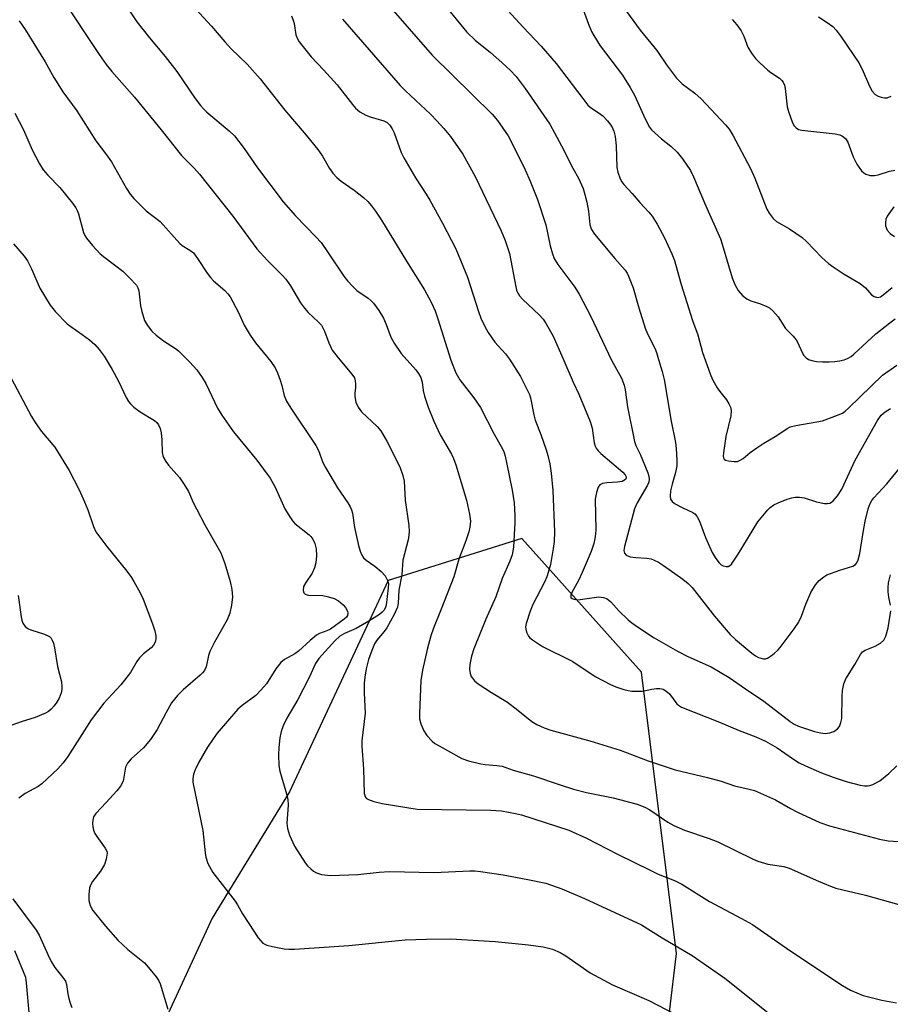
# Model space of a CAD drawing. Units: inches. Extents: x 1237765 to 1243765, y 513455 to 517456.
# Drawn here: x 1239303 to 1239518, y 515424 to 515667 of the extents above; entities that cross this region are included whole.
import ezdxf

# ---------------------------------------------------------------- set-up
doc = ezdxf.new("R2010")
doc.units = ezdxf.units.IN
doc.header["$MEASUREMENT"] = 0
doc.layers.add('NTRL-Trees', color=3, linetype='Continuous')
doc.layers.add('Undefined', color=1, linetype='Continuous')

msp = doc.modelspace()

# ---------------------------------------------------------------- linework, layer by layer
at = {"layer": 'NTRL-Trees'}
msp.add_polyline3d([(1239460.37, 515393.02, 0), (1239465.58, 515436.43, 0), (1239456.9, 515505.87, 0), (1239427.38, 515538.86, 0), (1239394.4, 515528.44, 0), (1239370.09, 515476.36, 0), (1239351, 515445.11, 0), (1239329.3, 515398.12, 0)], dxfattribs=at)
at = {"layer": 'Undefined'}
for points, elevation in [([(1239387.66, 515678.41), (1239405.3, 515658.13), (1239420.08, 515643.61), (1239421.35, 515642.03), (1239423.98, 515638.25), (1239424.67, 515636.99), (1239428.19, 515629.85), (1239429.43, 515627.06), (1239431.25, 515622.55), (1239433.34, 515616.25), (1239434.38, 515611.11), (1239434.95, 515609.1), (1239435.35, 515607.99), (1239436.26, 515606.49), (1239440.46, 515600.88), (1239441.53, 515599.13), (1239444.33, 515593.82), (1239449.53, 515582.85), (1239451.94, 515578.38), (1239452.62, 515576.65), (1239452.86, 515575.53), (1239453.42, 515571.36), (1239455.21, 515562.81), (1239455.55, 515561.81), (1239456.6, 515559.66), (1239458.49, 515555.05), (1239458.76, 515554.25), (1239458.84, 515553.46), (1239458.71, 515552.71), (1239458.43, 515552.04), (1239455.87, 515547.67), (1239455.22, 515546.2), (1239452.69, 515536.85), (1239452.57, 515535.88), (1239452.71, 515535.22), (1239453.13, 515534.71), (1239454.1, 515534.36), (1239455.51, 515534.14), (1239458.24, 515533.98), (1239459.27, 515533.8), (1239460.04, 515533.54), (1239461.09, 515533), (1239462.35, 515532.22), (1239467.12, 515528.83), (1239468.39, 515527.73), (1239469.37, 515526.73), (1239474.89, 515519.71), (1239478.82, 515515.13), (1239480.11, 515513.91), (1239484.13, 515510.57), (1239485.06, 515509.89), (1239485.78, 515509.5), (1239487.02, 515509.15), (1239487.5, 515509.16), (1239488, 515509.33), (1239488.72, 515509.77), (1239489.65, 515510.5), (1239490.52, 515511.3), (1239491.09, 515511.96), (1239494.56, 515516.59), (1239495.62, 515518.14), (1239496.4, 515519.69), (1239497.47, 515522.64), (1239498.72, 515525.5), (1239499.83, 515527.4), (1239500.78, 515528.47), (1239501.89, 515529.41), (1239502.63, 515529.84), (1239505.88, 515531.05), (1239509.05, 515532), (1239509.71, 515532.43), (1239510.05, 515532.84), (1239510.38, 515533.56), (1239510.78, 515535.18), (1239511.58, 515540.29), (1239512.13, 515543.11), (1239512.86, 515546.14), (1239513.31, 515547.48), (1239513.7, 515548.23), (1239514.2, 515548.92), (1239517.4, 515552.31), (1239520.37, 515555.92)], 322), ([(1239404.87, 515674.87), (1239413.79, 515663.83), (1239415.9, 515661.82), (1239419.62, 515658.79), (1239422.47, 515656.35), (1239424.58, 515654.34), (1239425.99, 515652.86), (1239428.22, 515649.93), (1239434.28, 515641.1), (1239437.15, 515635.8), (1239439.97, 515630.22), (1239441.34, 515627.79), (1239442.49, 515625.23), (1239442.97, 515623.76), (1239443.44, 515621.84), (1239443.81, 515619.65), (1239444.2, 515616.36), (1239444.38, 515615.56), (1239444.57, 515615.11), (1239445.35, 515613.99), (1239450.31, 515607.99), (1239452.84, 515605.06), (1239453.36, 515604.31), (1239453.74, 515603.56), (1239454.89, 515600.68), (1239456.23, 515595.8), (1239457.84, 515590.73), (1239458.41, 515589.4), (1239460.23, 515585.79), (1239460.64, 515584.74), (1239461.07, 515582.99), (1239462, 515580.06), (1239462.49, 515578.13), (1239464.27, 515567.81), (1239465.27, 515562.54), (1239465.47, 515561.09), (1239465.64, 515558.2), (1239465.59, 515556.78), (1239465.32, 515555.13), (1239464.46, 515552.27), (1239464.09, 515550.65), (1239463.95, 515549.29), (1239464.07, 515548.58), (1239464.44, 515547.98), (1239465.07, 515547.49), (1239467.08, 515546.41), (1239469.61, 515545.23), (1239470.03, 515544.93), (1239470.56, 515544.37), (1239471.22, 515543.15), (1239472.73, 515539.09), (1239474.32, 515535.42), (1239475.09, 515534.15), (1239475.98, 515532.94), (1239476.58, 515532.33), (1239477.03, 515532.07), (1239477.78, 515531.91), (1239478.27, 515531.95), (1239478.72, 515532.15), (1239479.1, 515532.51), (1239480.73, 515534.94), (1239485.64, 515543), (1239488.07, 515545.92), (1239488.69, 515546.52), (1239489.6, 515547.16), (1239490.65, 515547.67), (1239492.88, 515548.53), (1239494, 515548.9), (1239494.84, 515549.05), (1239495.93, 515549.03), (1239497.02, 515548.86), (1239500.05, 515547.87), (1239502.02, 515547.51), (1239502.84, 515547.49), (1239503.34, 515547.59), (1239503.79, 515547.8), (1239504.2, 515548.12), (1239505.26, 515549.4), (1239506.37, 515551.03), (1239509.63, 515558.2), (1239515.11, 515568.01), (1239516.03, 515569.31), (1239517.01, 515570.14), (1239518.38, 515570.97)], 320), ([(1239313.68, 515672.62), (1239323.07, 515658.27), (1239324.81, 515655.84), (1239326.26, 515654.09), (1239331.79, 515647.81), (1239338.41, 515639.69), (1239343.39, 515633.41), (1239346.52, 515630.25), (1239347.84, 515628.78), (1239356.08, 515618.38), (1239361.98, 515610.3), (1239364.52, 515607.51), (1239368.22, 515603.88), (1239369.13, 515602.88), (1239370.29, 515601.21), (1239372.76, 515597.03), (1239373.75, 515595.68), (1239374.67, 515594.63), (1239377.17, 515592.31), (1239377.92, 515591.47), (1239378.74, 515590.02), (1239379.76, 515587.15), (1239380.62, 515585.3), (1239382.04, 515583.42), (1239385.48, 515579.43), (1239386.07, 515578.49), (1239386.28, 515577.72), (1239386.35, 515576.91), (1239386.33, 515576.08), (1239386.16, 515574.69), (1239386.18, 515573.86), (1239386.47, 515572.48), (1239386.98, 515571.23), (1239387.86, 515570.09), (1239391.67, 515566.51), (1239392.61, 515565.42), (1239394.06, 515562.87), (1239397.3, 515556.54), (1239398.02, 515554.39), (1239398.34, 515553.01), (1239398.63, 515548.33), (1239399.49, 515542.04), (1239399.56, 515540.56), (1239399.52, 515539.67), (1239399.31, 515538.55), (1239398, 515533.5), (1239397.82, 515529.92), (1239397.05, 515526.08), (1239396.91, 515522.92), (1239396.72, 515521.9), (1239395.91, 515520.09), (1239394.05, 515516.83), (1239393.38, 515515.88), (1239391.62, 515513.74), (1239391.06, 515512.81), (1239390.38, 515511.18), (1239389.59, 515508.96), (1239389.02, 515506.67), (1239388.62, 515504.65), (1239388.51, 515503.16), (1239388.5, 515500.77), (1239388.72, 515495.76), (1239387.93, 515488.93), (1239387.87, 515487.57), (1239388.29, 515482.02), (1239388.52, 515475.92), (1239388.64, 515475.4), (1239388.83, 515474.99), (1239389.08, 515474.7), (1239389.52, 515474.41), (1239390.89, 515473.93), (1239392.92, 515473.44), (1239401.56, 515472.08), (1239419.72, 515471.8), (1239422.37, 515471.61), (1239425.86, 515471), (1239427.29, 515470.68), (1239438.98, 515466.84), (1239443.38, 515464.85), (1239450.98, 515460.92), (1239459.22, 515456.87), (1239461.05, 515456.03), (1239465.02, 515454.41), (1239466.89, 515453.5), (1239473.7, 515449.25), (1239481.61, 515445.09), (1239484.27, 515443.58), (1239493.48, 515437.19), (1239506.52, 515428.49), (1239508.48, 515427.35), (1239511.59, 515426.03), (1239516.19, 515424.9), (1239519.8, 515424.23)], 332), ([(1239422.02, 515671.23), (1239427.69, 515665.06), (1239432.17, 515660.32), (1239435.83, 515656.12), (1239442.4, 515647.41), (1239443.68, 515645.82), (1239444.55, 515645.04), (1239446.23, 515643.99), (1239447.37, 515643.13), (1239448.53, 515641.9), (1239449.56, 515640.56), (1239450.09, 515639.42), (1239450.39, 515638.06), (1239450.64, 515635.8), (1239450.8, 515630.38), (1239451.05, 515629.26), (1239451.64, 515627.63), (1239452.04, 515626.87), (1239452.55, 515626.22), (1239454.63, 515624.03), (1239456.47, 515621.77), (1239458.69, 515619.41), (1239459.54, 515618.4), (1239460.75, 515616.44), (1239462.56, 515613.08), (1239464.42, 515609.1), (1239465.09, 515607.49), (1239466.11, 515603.56), (1239466.72, 515601.56), (1239469.5, 515592.68), (1239470.78, 515589.11), (1239472, 515584.74), (1239473.82, 515579.47), (1239474.42, 515578.13), (1239475.55, 515576.07), (1239476.2, 515575.1), (1239477.89, 515573.05), (1239478.49, 515572.05), (1239478.84, 515571.26), (1239479.02, 515570.45), (1239478.94, 515569.13), (1239477.72, 515564.01), (1239477.11, 515559.97), (1239477.09, 515559.2), (1239477.17, 515558.74), (1239477.34, 515558.46), (1239477.64, 515558.21), (1239478.36, 515557.98), (1239479.75, 515557.84), (1239480.58, 515557.89), (1239481.29, 515558.14), (1239481.96, 515558.59), (1239483.7, 515560.08), (1239485.38, 515561.26), (1239487.1, 515562.37), (1239490.31, 515564.26), (1239492.83, 515565.99), (1239493.61, 515566.39), (1239495, 515566.75), (1239500.15, 515567.61), (1239501.56, 515567.91), (1239504.61, 515569), (1239506.49, 515569.81), (1239507.17, 515570.27), (1239507.97, 515570.98), (1239516.34, 515579.12), (1239519.93, 515581.64)], 318), ([(1239451.02, 515672.02), (1239456.61, 515664.28), (1239460.69, 515659.26), (1239463.05, 515655.76), (1239465.55, 515652.49), (1239466.94, 515651.06), (1239470.05, 515648.72), (1239471.62, 515647.38), (1239477.63, 515640.96), (1239478.54, 515639.87), (1239479.44, 515638.37), (1239483.79, 515630.16), (1239484.84, 515627.81), (1239487.85, 515620.12), (1239488.4, 515619.12), (1239489.42, 515617.81), (1239490.23, 515617.08), (1239493.43, 515615.3), (1239496.53, 515613.13), (1239497.61, 515612.17), (1239501.42, 515608.2), (1239503.03, 515606.71), (1239504.19, 515605.87), (1239506.89, 515604.12), (1239510.88, 515601.75), (1239512.14, 515600.71), (1239513.67, 515599.02), (1239514.35, 515598.56), (1239515.1, 515598.35), (1239515.85, 515598.52), (1239516.55, 515598.97), (1239518.78, 515600.82)], 314), ([(1239330.61, 515669.05), (1239332.43, 515666.37), (1239335.51, 515662.43), (1239339.36, 515657.82), (1239342.23, 515654.14), (1239346.77, 515647.47), (1239348.12, 515645.7), (1239348.84, 515644.87), (1239349.64, 515644.1), (1239355.19, 515639.47), (1239356.47, 515638.25), (1239358.88, 515635.1), (1239362.15, 515630.34), (1239368.53, 515621.93), (1239371.56, 515618.46), (1239376.58, 515613.33), (1239377.86, 515611.87), (1239379.63, 515609.39), (1239383.51, 515603.61), (1239384.36, 515602.46), (1239385.68, 515601.02), (1239386.68, 515600.07), (1239389.5, 515598.18), (1239390.24, 515597.52), (1239390.79, 515596.89), (1239392.1, 515595.08), (1239393.26, 515593.2), (1239393.93, 515591.65), (1239395.04, 515588.52), (1239395.85, 515587.05), (1239397.61, 515584.49), (1239401.24, 515580.46), (1239401.89, 515579.54), (1239402.43, 515578.57), (1239402.78, 515577.46), (1239403.07, 515575.34), (1239403.39, 515573.98), (1239404.29, 515571.3), (1239405.64, 515567.84), (1239407.26, 515564.42), (1239410.03, 515559.67), (1239410.5, 515558.63), (1239411.09, 515557.01), (1239413.77, 515548.31), (1239414.51, 515544.84), (1239414.68, 515543.09), (1239414.56, 515541.63), (1239414.32, 515540.5), (1239413.56, 515538.31), (1239411.83, 515533.77), (1239410.61, 515529.39), (1239407.48, 515521.4), (1239405.56, 515516.75), (1239404.92, 515514.82), (1239404.02, 515511.45), (1239402.9, 515506.35), (1239402.46, 515503.77), (1239402.1, 515495.69), (1239402.15, 515494.37), (1239402.43, 515493.1), (1239403.17, 515491.35), (1239403.97, 515490.23), (1239405.3, 515488.8), (1239405.96, 515488.26), (1239406.95, 515487.65), (1239412.61, 515484.58), (1239414.22, 515484), (1239417.23, 515483.26), (1239418.36, 515483.09), (1239421.19, 515482.86), (1239422.51, 515482.62), (1239425.28, 515481.68), (1239430.23, 515480.26), (1239436.81, 515478.03), (1239440.12, 515476.99), (1239443.33, 515476.18), (1239449.94, 515474.83), (1239455.88, 515473.24), (1239457.7, 515472.51), (1239458.95, 515471.87), (1239463.43, 515468.86), (1239464.92, 515468.01), (1239467.56, 515466.9), (1239473.63, 515464.81), (1239475.73, 515464.02), (1239484.3, 515459.79), (1239485.61, 515459.22), (1239488.11, 515458.44), (1239491.99, 515457.87), (1239493.36, 515457.52), (1239500.56, 515454.28), (1239503.53, 515453.02), (1239504.88, 515452.55), (1239512.14, 515450.82), (1239520.41, 515448.48)], 330), ([(1239346.9, 515669.6), (1239350.81, 515665.28), (1239354.08, 515661.43), (1239355.71, 515659.72), (1239359.59, 515655.9), (1239362.79, 515652.31), (1239368.9, 515644.55), (1239374.14, 515638.42), (1239377.06, 515634.82), (1239378.23, 515633.19), (1239379.97, 515630.19), (1239380.79, 515629.03), (1239381.77, 515627.97), (1239382.82, 515627), (1239386.03, 515624.82), (1239388.32, 515622.97), (1239389.4, 515621.98), (1239390.27, 515620.97), (1239391.26, 515619.63), (1239392.73, 515617.38), (1239398.89, 515607.33), (1239403.35, 515600.23), (1239405.01, 515597.21), (1239405.97, 515595.03), (1239406.7, 515593.07), (1239409.86, 515582.89), (1239411.07, 515579.74), (1239412.11, 515578.02), (1239415.53, 515573.54), (1239417.21, 515571.16), (1239420.53, 515564.56), (1239422.3, 515561.57), (1239422.91, 515560.28), (1239423.27, 515559.19), (1239423.71, 515557.17), (1239424.96, 515550.75), (1239425.46, 515547.67), (1239425.66, 515544.5), (1239425.68, 515542.77), (1239425.32, 515536.69), (1239425.02, 515534.8), (1239424.46, 515533.24), (1239422.52, 515528.95), (1239420.99, 515524.45), (1239418.47, 515518.95), (1239415.55, 515511.61), (1239414.98, 515509.8), (1239414.58, 515507.76), (1239414.48, 515506.59), (1239414.64, 515505.53), (1239414.92, 515504.8), (1239415.19, 515504.34), (1239415.73, 515503.73), (1239416.59, 515503.01), (1239419.91, 515500.81), (1239423.83, 515498.43), (1239426.38, 515496.48), (1239429.83, 515493.66), (1239431.07, 515492.96), (1239432.89, 515492.12), (1239434.52, 515491.58), (1239444.2, 515488.88), (1239451.61, 515486.58), (1239458.58, 515483.98), (1239465.18, 515481.73), (1239473.17, 515479.87), (1239476.56, 515478.93), (1239479.85, 515477.8), (1239483.45, 515477.02), (1239484.8, 515476.64), (1239489.94, 515474.37), (1239493.71, 515472.17), (1239495.37, 515471.32), (1239500.89, 515468.76), (1239503.26, 515467.93), (1239515.61, 515464.61), (1239517.78, 515464.24), (1239521.78, 515463.97)], 328), ([(1239370.53, 515667.87), (1239371, 515666.78), (1239371.2, 515665.95), (1239371.63, 515663.17), (1239372, 515662.18), (1239372.42, 515661.44), (1239375.4, 515657.71), (1239378.44, 515654.52), (1239381.79, 515650.85), (1239385.6, 515645.92), (1239386.37, 515645.03), (1239387.45, 515644.15), (1239388.89, 515643.3), (1239389.95, 515642.88), (1239393.36, 515641.95), (1239394.15, 515641.51), (1239394.82, 515640.82), (1239395.39, 515639.93), (1239395.87, 515638.96), (1239397.65, 515634.12), (1239398.28, 515632.78), (1239401.13, 515627.89), (1239403.8, 515623.85), (1239404.7, 515622.35), (1239407.85, 515616.69), (1239411.09, 515610.36), (1239414.02, 515603.32), (1239416.69, 515594.84), (1239417.3, 515593.26), (1239418.24, 515591.19), (1239419.12, 515589.71), (1239420.74, 515587.33), (1239423.34, 515584.41), (1239424.35, 515583.08), (1239427.06, 515578.79), (1239428.64, 515575.71), (1239429.24, 515574.41), (1239429.52, 515573.6), (1239430.33, 515569.4), (1239430.67, 515568.03), (1239432.06, 515564.49), (1239433.42, 515560.69), (1239433.84, 515559.31), (1239434.27, 515557.29), (1239434.65, 515554.97), (1239435.03, 515550.71), (1239435.45, 515540.48), (1239435.36, 515538.13), (1239435.15, 515536.41), (1239434.44, 515532.46), (1239433.92, 515530.49), (1239433.54, 515529.39), (1239432.94, 515528.05), (1239430.1, 515522.54), (1239429.48, 515520.91), (1239428.49, 515517.87), (1239428.33, 515517.04), (1239428.34, 515516.51), (1239428.54, 515515.74), (1239429, 515514.78), (1239429.34, 515514.36), (1239430.01, 515513.8), (1239432.5, 515512.17), (1239439.98, 515508.45), (1239445.47, 515504.79), (1239449.26, 515502.78), (1239450.6, 515502.24), (1239452.53, 515501.61), (1239453.64, 515501.31), (1239454.51, 515501.19), (1239456, 515501.13), (1239457.19, 515501.18), (1239459.5, 515501.69), (1239460.62, 515501.82), (1239461.44, 515501.81), (1239462.23, 515501.63), (1239462.95, 515501.22), (1239463.81, 515500.51), (1239465.66, 515498.03), (1239466.02, 515497.69), (1239466.76, 515497.24), (1239476.17, 515493.49), (1239481.01, 515491.44), (1239485.09, 515489.86), (1239487.52, 515488.8), (1239490.38, 515487.16), (1239494.19, 515484.51), (1239495.8, 515483.52), (1239497.35, 515482.76), (1239501.32, 515481.05), (1239504.18, 515479.91), (1239507.4, 515478.89), (1239510.83, 515477.97), (1239511.89, 515477.82), (1239512.7, 515477.83), (1239513.23, 515477.91), (1239513.99, 515478.16), (1239515.69, 515479.04), (1239517.97, 515480.85), (1239519.94, 515482.77)], 326), ([(1239442.53, 515669.42), (1239443.83, 515665.82), (1239444.6, 515664.01), (1239445.14, 515662.97), (1239446.69, 515660.46), (1239452.19, 515653.16), (1239454.11, 515650.15), (1239455.25, 515648.1), (1239457.7, 515642.62), (1239458.89, 515640.38), (1239459.38, 515639.72), (1239460.16, 515638.94), (1239461.86, 515637.48), (1239464.15, 515635.71), (1239465.75, 515634.16), (1239467.01, 515632.58), (1239468.96, 515629.65), (1239469.7, 515628.09), (1239472.68, 515621.12), (1239476.38, 515612.81), (1239476.85, 515611.47), (1239478.34, 515606.2), (1239479.32, 515603.16), (1239479.95, 515601.55), (1239480.76, 515600.05), (1239481.83, 515598.8), (1239482.89, 515597.96), (1239483.89, 515597.51), (1239486.27, 515596.73), (1239487.8, 515596.13), (1239488.5, 515595.74), (1239489.34, 515595.03), (1239490.61, 515593.54), (1239492.42, 515590.69), (1239494.3, 515588.76), (1239495.03, 515587.84), (1239495.45, 515587.1), (1239496.53, 515584.76), (1239496.97, 515584.03), (1239497.51, 515583.45), (1239498.15, 515583.01), (1239498.96, 515582.74), (1239500.12, 515582.56), (1239501.57, 515582.45), (1239503.23, 515582.46), (1239504.62, 515582.54), (1239505.8, 515582.7), (1239506.95, 515582.95), (1239507.71, 515583.24), (1239508.61, 515583.78), (1239509.3, 515584.33), (1239514.69, 515589.33), (1239518.14, 515592.06), (1239519.53, 515593.05)], 316), ([(1239500.62, 515667.59), (1239502.74, 515666.22), (1239504.09, 515665.19), (1239504.91, 515664.33), (1239506.18, 515662.69), (1239510.53, 515656.26), (1239511.35, 515654.72), (1239513.14, 515650.46), (1239513.85, 515649.23), (1239514.56, 515648.41), (1239515.27, 515648), (1239516.06, 515647.73), (1239516.87, 515647.59), (1239517.49, 515647.63), (1239518.52, 515647.99)], 310), ([(1239303.4, 515666.59), (1239304.84, 515664.48), (1239309.78, 515656.48), (1239311.96, 515652.63), (1239314.13, 515649.1), (1239317.61, 515644.43), (1239322.25, 515636.99), (1239324.94, 515633.53), (1239326.17, 515631.79), (1239329.83, 515625.2), (1239330.73, 515623.8), (1239331.68, 515622.75), (1239334.69, 515619.73), (1239338.12, 515617.07), (1239342.97, 515611.67), (1239343.62, 515611.14), (1239345.48, 515610.02), (1239346.35, 515609.32), (1239347.39, 515607.99), (1239349.76, 515604.3), (1239350.55, 515603.26), (1239351.3, 515602.48), (1239354.07, 515600.04), (1239354.87, 515599.2), (1239355.4, 515598.51), (1239357.52, 515594.63), (1239358.9, 515591.48), (1239360.36, 515589.04), (1239361.66, 515587.14), (1239365.47, 515582.55), (1239366.5, 515580.99), (1239367.09, 515579.77), (1239367.77, 515577.93), (1239368.19, 515576.6), (1239368.78, 515574.16), (1239369.34, 515572.78), (1239370.43, 515571.01), (1239376.53, 515561.76), (1239377.18, 515560.55), (1239378.32, 515557.62), (1239378.95, 515556.33), (1239381.93, 515551.35), (1239384.44, 515547.66), (1239385.05, 515546.65), (1239385.35, 515545.91), (1239385.57, 515545.08), (1239386.12, 515541.53), (1239387.08, 515537.14), (1239387.47, 515535.75), (1239387.9, 515534.73), (1239388.36, 515534.09), (1239388.94, 515533.54), (1239391.15, 515532.05), (1239392.67, 515530.72), (1239393.63, 515529.66), (1239394.28, 515528.46), (1239394.47, 515527.71), (1239394.43, 515526.67), (1239393.9, 515522.39), (1239393.77, 515521.87), (1239393.42, 515521.19), (1239392.94, 515520.63), (1239392.29, 515520.11), (1239389.64, 515518.42), (1239386.5, 515516.65), (1239383.6, 515515.39), (1239382.48, 515514.71), (1239381.26, 515513.59), (1239377.32, 515509.23), (1239376.46, 515507.98), (1239374.93, 515504.52), (1239372.1, 515499.12), (1239369.42, 515494.51), (1239368.53, 515492.62), (1239368.02, 515491.24), (1239367.68, 515489.68), (1239367.43, 515487.23), (1239367.36, 515485.46), (1239367.43, 515482.84), (1239367.66, 515481.42), (1239369.16, 515476.43), (1239369.63, 515474.48), (1239369.7, 515473.03), (1239369.44, 515468.62), (1239369.54, 515467.29), (1239370.09, 515465.62), (1239371.31, 515462.91), (1239373.94, 515458.77), (1239374.49, 515458.1), (1239375.32, 515457.29), (1239375.98, 515456.74), (1239376.7, 515456.3), (1239378, 515455.93), (1239380.2, 515455.68), (1239386.95, 515455.93), (1239392.17, 515456.47), (1239394.72, 515456.64), (1239405.74, 515456.38), (1239414.56, 515456.82), (1239415.75, 515456.81), (1239417.22, 515456.67), (1239422.77, 515455.84), (1239428.84, 515454.69), (1239433.27, 515453.75), (1239437.28, 515452.42), (1239442.88, 515449.98), (1239456.88, 515443.49), (1239462.02, 515440.3), (1239469.41, 515435.9), (1239477.45, 515430.35), (1239488.51, 515421.53)], 334), ([(1239383.12, 515667.04), (1239397.37, 515650.66), (1239398.72, 515649.3), (1239404.88, 515643.54), (1239406.45, 515641.94), (1239408.14, 515640.05), (1239409.76, 515638.05), (1239412.81, 515633.72), (1239415.84, 515628.15), (1239422.29, 515614.82), (1239423.31, 515612.42), (1239424.37, 515609.19), (1239425.88, 515600.96), (1239426.09, 515600.16), (1239426.4, 515599.43), (1239426.83, 515598.73), (1239427.6, 515597.84), (1239431.65, 515594.05), (1239432.63, 515593.02), (1239433.43, 515591.84), (1239435.1, 515588.77), (1239437.54, 515583.36), (1239440.05, 515577.42), (1239441.48, 515574.45), (1239444.21, 515567.72), (1239444.74, 515566.1), (1239445.27, 515562.44), (1239445.5, 515561.63), (1239445.73, 515561.14), (1239446.25, 515560.46), (1239446.89, 515559.86), (1239452.32, 515555.19), (1239452.86, 515554.59), (1239453.13, 515554.04), (1239453.14, 515553.78), (1239452.93, 515553.42), (1239452.56, 515553.14), (1239452.1, 515552.94), (1239450.99, 515552.73), (1239448.36, 515552.55), (1239447.27, 515552.4), (1239446.6, 515552.1), (1239446.19, 515551.51), (1239445.77, 515550.21), (1239445.46, 515548.54), (1239445.61, 515540.92), (1239445.47, 515539.25), (1239445.19, 515537.64), (1239444.51, 515535.63), (1239442.31, 515530.48), (1239441.33, 515528.49), (1239439.69, 515525.51), (1239439.48, 515524.84), (1239439.51, 515524.29), (1239439.78, 515524.04), (1239440.2, 515523.87), (1239441.23, 515523.73), (1239446.42, 515524.43), (1239447.5, 515524.32), (1239448.44, 515523.94), (1239449.32, 515523.2), (1239451.34, 515521.03), (1239453.66, 515518.78), (1239454.55, 515518.03), (1239456.21, 515516.88), (1239460.06, 515514.36), (1239465.76, 515511.07), (1239468.38, 515509.73), (1239474.08, 515507.15), (1239478.56, 515504.58), (1239482.56, 515501.71), (1239487.09, 515498.68), (1239493.57, 515493.67), (1239494.56, 515493.05), (1239495.62, 515492.55), (1239499.63, 515491.2), (1239501.08, 515490.87), (1239502.24, 515490.74), (1239503.35, 515490.88), (1239504.4, 515491.23), (1239505.25, 515491.86), (1239505.74, 515492.48), (1239506.12, 515493.4), (1239506.32, 515494.44), (1239506.4, 515499.86), (1239506.51, 515501.32), (1239506.82, 515502.98), (1239507.29, 515504.23), (1239509.51, 515507.71), (1239510.94, 515510.19), (1239511.43, 515510.84), (1239512.1, 515511.32), (1239514.58, 515512.28), (1239515.88, 515513), (1239516.72, 515513.76), (1239517.21, 515514.78), (1239517.73, 515516.79), (1239518.29, 515519.91), (1239518.41, 515521.03)], 324), ([(1239479.29, 515666.98), (1239480.44, 515665.6), (1239481.48, 515664.14), (1239482.14, 515662.83), (1239483.18, 515660.15), (1239484.06, 515658.67), (1239485.06, 515657.28), (1239486.1, 515656.21), (1239488.11, 515654.41), (1239488.82, 515653.86), (1239490.96, 515652.47), (1239491.57, 515651.92), (1239491.89, 515651.5), (1239492.19, 515650.75), (1239492.36, 515649.93), (1239492.89, 515645.38), (1239493.14, 515644.24), (1239494.16, 515641.47), (1239494.59, 515640.72), (1239495.08, 515640.2), (1239495.67, 515639.82), (1239496.48, 515639.59), (1239504.69, 515638.7), (1239505.82, 515638.48), (1239506.54, 515638.18), (1239507.24, 515637.59), (1239507.79, 515636.7), (1239509.16, 515633.05), (1239510.03, 515631.25), (1239511.16, 515629.63), (1239511.76, 515629.06), (1239512.24, 515628.79), (1239513.3, 515628.45), (1239514.42, 515628.4), (1239515.28, 515628.59), (1239518.11, 515629.52), (1239519.42, 515629.74)], 312), ([(1239302.32, 515643.85), (1239304.43, 515639.71), (1239306.58, 515634.74), (1239308.38, 515631.32), (1239309.3, 515629.8), (1239310.44, 515628.48), (1239313.39, 515625.49), (1239316.5, 515621.61), (1239317.35, 515620.44), (1239317.71, 515619.77), (1239318.01, 515618.94), (1239319.27, 515614.34), (1239319.58, 515613.61), (1239319.97, 515612.93), (1239321.42, 515611.17), (1239323.38, 515609.08), (1239324.47, 515608.18), (1239328.97, 515604.83), (1239330.61, 515603.21), (1239332.3, 515601.34), (1239332.68, 515600.69), (1239332.91, 515599.96), (1239333.28, 515596.3), (1239333.6, 515594.89), (1239334.33, 515592.67), (1239335.02, 515591.41), (1239336.1, 515590.04), (1239337.15, 515589.03), (1239339, 515587.62), (1239341.91, 515585.74), (1239342.68, 515585.13), (1239345.48, 515582.36), (1239347.17, 515580.48), (1239348.49, 515578.59), (1239349.4, 515577.13), (1239352.29, 515571.01), (1239353.33, 515569.25), (1239356.25, 515565.14), (1239362, 515558.19), (1239365.28, 515553.7), (1239366.51, 515551.5), (1239368.91, 515546.19), (1239370.29, 515543.94), (1239370.81, 515543.23), (1239371.4, 515542.59), (1239374.95, 515539.75), (1239375.33, 515539.36), (1239375.83, 515538.67), (1239376.32, 515537.64), (1239376.64, 515536.26), (1239376.71, 515534.56), (1239376.57, 515532.87), (1239376.22, 515531.57), (1239375.69, 515530.33), (1239374.07, 515527.95), (1239373.55, 515526.96), (1239373.42, 515526), (1239373.61, 515525.4), (1239373.95, 515525.13), (1239374.65, 515524.9), (1239378.27, 515524.78), (1239379.71, 515524.46), (1239381.11, 515524), (1239382.14, 515523.43), (1239383.28, 515522.45), (1239383.88, 515521.79), (1239384.35, 515520.91), (1239384.45, 515520.45), (1239384.35, 515519.86), (1239384.09, 515519.47), (1239383.52, 515518.94), (1239380.16, 515516.5), (1239379.27, 515516.06), (1239377.43, 515515.38), (1239376.71, 515514.95), (1239375.17, 515513.67), (1239372.32, 515511.02), (1239371.38, 515510.38), (1239368.8, 515508.96), (1239367.95, 515508.22), (1239366.71, 515506.69), (1239364.38, 515502.98), (1239363.03, 515501.38), (1239361.76, 515500.13), (1239358.41, 515497.66), (1239357.28, 515496.7), (1239352.24, 515490.81), (1239351.2, 515489.43), (1239349.83, 515487.35), (1239347.72, 515483.62), (1239346.82, 515481.76), (1239346.4, 515480.67), (1239346.2, 515479.57), (1239346.23, 515478.74), (1239348.67, 515466.81), (1239349.24, 515461.28), (1239349.42, 515460.17), (1239349.9, 515458.63), (1239351.15, 515456.42), (1239356.64, 515449.35), (1239357.22, 515448.44), (1239358.43, 515446.24), (1239360.06, 515443.86), (1239362.36, 515440.26), (1239363.49, 515439), (1239363.95, 515438.71), (1239364.47, 515438.5), (1239365.87, 515438.14), (1239368.74, 515437.57), (1239369.89, 515437.46), (1239371.32, 515437.48), (1239384.74, 515438.42), (1239398.59, 515439.76), (1239403.86, 515439.97), (1239409.84, 515440.02), (1239420.84, 515439.38), (1239429.05, 515438.54), (1239432.68, 515438.07), (1239434.95, 515437.46), (1239436.87, 515436.67), (1239438.26, 515435.81), (1239444.27, 515431.66), (1239449.77, 515428.71), (1239458.7, 515424.82), (1239465.21, 515421.43)], 336), ([(1239519.17, 515620.72), (1239517.53, 515618.36), (1239517.23, 515617.62), (1239517.08, 515616.82), (1239517.14, 515615.99), (1239517.53, 515614.94), (1239518.23, 515614.16), (1239519.32, 515613.41)], 312), ([(1239302, 515611.61), (1239304.6, 515608.52), (1239305.42, 515607.36), (1239306.41, 515605.39), (1239308.5, 515600.62), (1239311.05, 515596.41), (1239312.34, 515594.82), (1239315.2, 515591.83), (1239316.09, 515591.13), (1239318.92, 515589.23), (1239320.72, 515587.85), (1239322, 515586.73), (1239323.11, 515585.46), (1239324.3, 515583.84), (1239326.3, 515580.56), (1239327.87, 515577.65), (1239329.79, 515573.64), (1239330.34, 515572.7), (1239330.82, 515572.06), (1239331.64, 515571.3), (1239333.24, 515570.12), (1239336.79, 515567.93), (1239337.33, 515567.47), (1239337.77, 515566.93), (1239338.16, 515566.02), (1239338.39, 515564.91), (1239338.56, 515563.21), (1239338.64, 515560.11), (1239338.78, 515559.31), (1239338.98, 515558.8), (1239339.55, 515557.83), (1239340.22, 515556.91), (1239342.94, 515553.93), (1239344.09, 515552.21), (1239345.15, 515550.43), (1239346.31, 515547.76), (1239347.09, 515546.17), (1239349.2, 515542.25), (1239353.09, 515535.33), (1239354.14, 515532.7), (1239355.44, 515528.2), (1239355.83, 515526.24), (1239355.96, 515524.46), (1239355.74, 515522.42), (1239355.34, 515520.41), (1239354.66, 515518.79), (1239351.56, 515513.26), (1239350.39, 515510.99), (1239350.04, 515509.94), (1239349.48, 515507.21), (1239349.09, 515506.29), (1239348.61, 515505.69), (1239348, 515505.1), (1239343.84, 515501.53), (1239342.41, 515500.1), (1239341.65, 515499.23), (1239340.99, 515498.25), (1239339.64, 515495.93), (1239337.41, 515491.67), (1239335.78, 515489.22), (1239334.05, 515487.17), (1239330.96, 515484.43), (1239330.08, 515483.42), (1239329.63, 515482.37), (1239329, 515478.99), (1239328.37, 515477.72), (1239327.44, 515476.56), (1239324.84, 515473.65), (1239322.25, 515470.98), (1239321.72, 515470.13), (1239321.53, 515469.36), (1239321.49, 515468.52), (1239321.54, 515467.66), (1239321.71, 515466.83), (1239322.07, 515466.05), (1239322.53, 515465.3), (1239324.62, 515462.44), (1239324.97, 515461.69), (1239325.04, 515461.15), (1239324.87, 515459.73), (1239324.43, 515458.36), (1239323.4, 515456.74), (1239321.45, 515454.22), (1239321.02, 515453.48), (1239320.75, 515452.67), (1239320.52, 515450.94), (1239320.54, 515449.5), (1239320.92, 515448.24), (1239321.53, 515447.03), (1239324.63, 515443.13), (1239327.71, 515439.7), (1239330.15, 515437.42), (1239334.28, 515434.08), (1239335.28, 515432.99), (1239337.15, 515430.68), (1239337.79, 515429.7), (1239338.13, 515428.95), (1239340.01, 515422.67)], 338), ([(1239300.72, 515579.65), (1239306.45, 515568.99), (1239307.35, 515567.47), (1239308.84, 515565.26), (1239312.16, 515561.38), (1239315.67, 515555.6), (1239318.13, 515550.85), (1239319.51, 515547.87), (1239320.3, 515545.95), (1239321.72, 515541.77), (1239322.32, 515540.52), (1239324.96, 515536.85), (1239329.92, 515530.81), (1239331.08, 515529.23), (1239331.69, 515528.27), (1239333.19, 515525.45), (1239333.94, 515523.88), (1239336.29, 515517.75), (1239336.82, 515516.07), (1239337.07, 515514.91), (1239337.11, 515514.05), (1239336.89, 515513.24), (1239336.49, 515512.5), (1239335.94, 515511.89), (1239334.01, 515510.37), (1239333.06, 515509.39), (1239332.4, 515508.5), (1239330.84, 515505.8), (1239329.97, 515504.6), (1239328.46, 515502.77), (1239324.27, 515498.17), (1239322.67, 515496.18), (1239321.16, 515494.08), (1239315.36, 515485.03), (1239314.25, 515483.49), (1239312.9, 515482.03), (1239308.96, 515478.26), (1239308.06, 515477.62), (1239304.88, 515475.89), (1239303.28, 515474.77)], 340), ([(1239518.36, 515522.4), (1239517.93, 515524.34), (1239517.73, 515525.7), (1239517.73, 515526.75), (1239517.89, 515527.91), (1239518.31, 515529.91)], 324), ([(1239303.13, 515524.75), (1239303.83, 515519.5), (1239304, 515518.67), (1239304.29, 515517.91), (1239304.87, 515517.1), (1239305.48, 515516.63), (1239306.26, 515516.3), (1239309.62, 515515.23), (1239310.89, 515514.62), (1239311.26, 515514.25), (1239311.53, 515513.78), (1239311.83, 515512.99), (1239312.12, 515511.86), (1239312.83, 515507.24), (1239313.78, 515503.49), (1239313.91, 515502.36), (1239313.88, 515501.54), (1239313.7, 515500.75), (1239313.2, 515499.47), (1239312.7, 515498.49), (1239312.02, 515497.55), (1239311.25, 515496.7), (1239310.6, 515496.17), (1239309.88, 515495.76), (1239307.31, 515494.65), (1239303.86, 515493.63), (1239298.29, 515491.66)], 342), ([(1239301.82, 515449.88), (1239307.59, 515442.15), (1239308.26, 515440.95), (1239310.4, 515436.17), (1239311.3, 515434.41), (1239312.18, 515433), (1239314.15, 515430.54), (1239314.78, 515429.61), (1239315.08, 515428.74), (1239315.37, 515426.46), (1239315.54, 515425.61), (1239315.94, 515424.2), (1239316.35, 515423.13)], 340), ([(1239302.25, 515437.17), (1239304.9, 515430.61), (1239305.13, 515429.15), (1239305.86, 515420.92)], 342)]:
    msp.add_lwpolyline(points, dxfattribs=dict(at, elevation=elevation))

doc.saveas('drawing.dxf')
